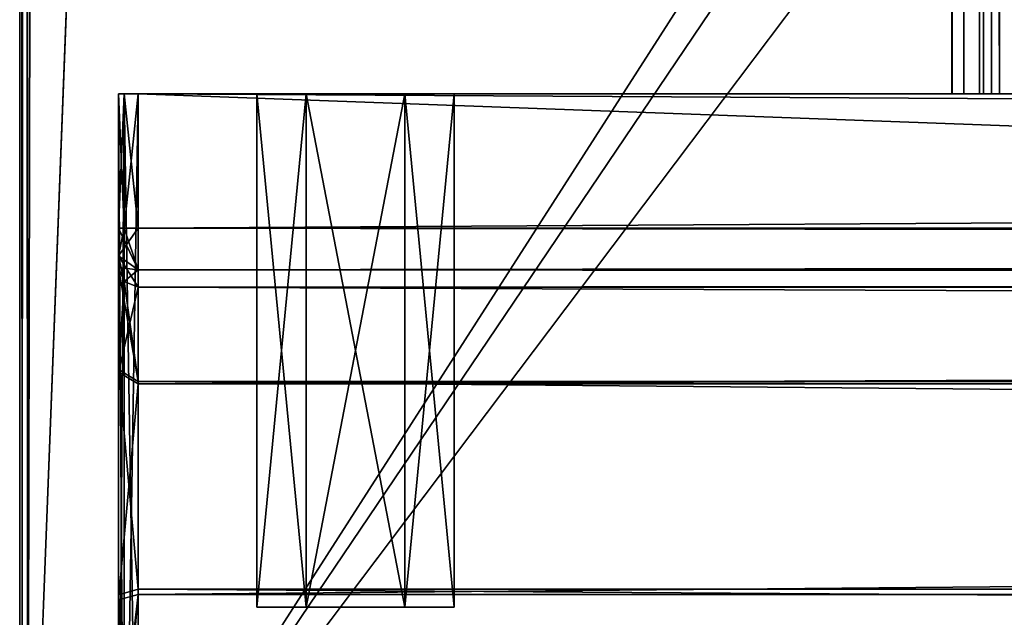
# Model space of a CAD drawing. Units: millimetres. Extents: x -601 to 601, y -441 to 10.
# Drawn here: x -601 to -576, y -431 to -416 of the extents above; entities that cross this region are included whole.
import ezdxf

# ---------------------------------------------------------------- set-up
doc = ezdxf.new("R2010")
doc.units = ezdxf.units.MM
doc.header["$LTSCALE"] = 65.185185
for name, color, linetype in [('1052', 7, 'CONTINUOUS'), ('1053', 7, 'CONTINUOUS'), ('1054', 7, 'CONTINUOUS'), ('1190', 7, 'CONTINUOUS'), ('1191', 7, 'CONTINUOUS'), ('1192', 7, 'CONTINUOUS'), ('1194', 7, 'CONTINUOUS'), ('1195', 7, 'CONTINUOUS'), ('1212', 7, 'CONTINUOUS'), ('1213', 7, 'CONTINUOUS'), ('1214', 7, 'CONTINUOUS'), ('1215', 7, 'CONTINUOUS'), ('1216', 7, 'CONTINUOUS'), ('1217', 7, 'CONTINUOUS'), ('1219', 7, 'CONTINUOUS'), ('1227', 7, 'CONTINUOUS'), ('1228', 7, 'CONTINUOUS'), ('1229', 7, 'CONTINUOUS'), ('1230', 7, 'CONTINUOUS'), ('1240', 7, 'CONTINUOUS'), ('1285', 7, 'CONTINUOUS'), ('1286', 7, 'CONTINUOUS'), ('1287', 7, 'CONTINUOUS'), ('1292', 7, 'CONTINUOUS'), ('753', 7, 'CONTINUOUS'), ('754', 7, 'CONTINUOUS'), ('759', 7, 'CONTINUOUS'), ('767', 7, 'CONTINUOUS'), ('844', 7, 'CONTINUOUS'), ('845', 7, 'CONTINUOUS'), ('846', 7, 'CONTINUOUS'), ('888', 7, 'CONTINUOUS'), ('889', 7, 'CONTINUOUS'), ('891', 7, 'CONTINUOUS'), ('892', 7, 'CONTINUOUS'), ('893', 7, 'CONTINUOUS'), ('906', 7, 'CONTINUOUS'), ('907', 7, 'CONTINUOUS'), ('908', 7, 'CONTINUOUS'), ('909', 7, 'CONTINUOUS'), ('920', 7, 'CONTINUOUS'), ('921', 7, 'CONTINUOUS'), ('924', 7, 'CONTINUOUS'), ('925', 7, 'CONTINUOUS'), ('926', 7, 'CONTINUOUS'), ('927', 7, 'CONTINUOUS'), ('939', 7, 'CONTINUOUS'), ('944', 7, 'CONTINUOUS'), ('961', 7, 'CONTINUOUS'), ('962', 7, 'CONTINUOUS')]:
    doc.layers.add(name, color=color, linetype=linetype)

msp = doc.modelspace()

# ---------------------------------------------------------------- linework, layer by layer
at = {"layer": '1052', "linetype": 'Continuous'}
for points in [[(-570, -127.5, -138), (-576.7, -127.5, -138.11), (-570, -417.5, -138), (-570, -127.5, -138)], [(-570, -417.5, -138), (-576.7, -127.5, -138.11), (-576.7, -417.5, -138.11), (-570, -417.5, -138)]]:
    msp.add_3dface(points, dxfattribs=at)
at = {"layer": '1053', "linetype": 'Continuous'}
for points in [[(-576.7, -127.5, -138.11), (-576.7, -127.5, -140.3), (-576.7, -417.5, -140.3), (-576.7, -127.5, -138.11)], [(-576.7, -417.5, -138.11), (-576.7, -127.5, -138.11), (-576.7, -417.5, -140.3), (-576.7, -417.5, -138.11)]]:
    msp.add_3dface(points, dxfattribs=at)
at = {"layer": '1054', "linetype": 'Continuous'}
for points in [[(-576.7, -127.5, -140.3), (-576.4, -127.5, -140.3), (-576.4, -417.5, -140.3), (-576.7, -127.5, -140.3)], [(-576.7, -127.5, -140.3), (-576.4, -417.5, -140.3), (-576.7, -417.5, -140.3), (-576.7, -127.5, -140.3)]]:
    msp.add_3dface(points, dxfattribs=at)
at = {"layer": '1190', "linetype": 'Continuous'}
for points in [[(-598.354, -417.5, -239.854), (-598.5, -417.5, -239.5), (-598.354, -417.5, -20.146), (-598.354, -417.5, -239.854)], [(-598.354, -417.5, -20.146), (-598.5, -417.5, -239.5), (-598.5, -417.5, -20.5), (-598.354, -417.5, -20.146)], [(-598, -417.5, -240), (-598.354, -417.5, -239.854), (-598, -417.5, -20), (-598, -417.5, -240)], [(-598, -417.5, -20), (-598.354, -417.5, -239.854), (-598.354, -417.5, -20.146), (-598, -417.5, -20)], [(-576.4, -417.5, -225.651), (-573.4, -417.5, -225.651), (-598, -417.5, -240), (-576.4, -417.5, -225.651)], [(-590, -417.5, -220), (-576.4, -417.5, -225.651), (-598, -417.5, -240), (-590, -417.5, -220)], [(-573.4, -417.5, -225.651), (-321.389, -417.5, -211.15), (-598, -417.5, -240), (-573.4, -417.5, -225.651)], [(-28, -417.5, -211.15), (-27.85, -417.5, -212.701), (-598, -417.5, -240), (-28, -417.5, -211.15)], [(-28, -417.5, -211.15), (-598, -417.5, -240), (-282.312, -417.5, -214.596), (-28, -417.5, -211.15)], [(-598, -417.5, -240), (-321.389, -417.5, -211.15), (-318.688, -417.5, -214.596), (-598, -417.5, -240)], [(-27.1, -417.5, -217.151), (-27.1, -417.5, -225.651), (-598, -417.5, -240), (-27.1, -417.5, -217.151)], [(-27.15, -417.5, -212.701), (-27.1, -417.5, -217.151), (-598, -417.5, -240), (-27.15, -417.5, -212.701)], [(-27.1, -417.5, -225.651), (-24.1, -417.5, -225.651), (-598, -417.5, -240), (-27.1, -417.5, -225.651)], [(-598, -417.5, -240), (-24.1, -417.5, -225.651), (-2.5, -417.5, -240), (-598, -417.5, -240)], [(-27.85, -417.5, -212.701), (-27.15, -417.5, -212.701), (-598, -417.5, -240), (-27.85, -417.5, -212.701)], [(-593.749, -417.5, -27.835), (-595, -417.5, -30), (-598, -417.5, -20), (-593.749, -417.5, -27.835)], [(-595, -417.5, -30), (-595, -417.5, -220), (-598, -417.5, -240), (-595, -417.5, -30)], [(-595, -417.5, -30), (-598, -417.5, -240), (-598, -417.5, -20), (-595, -417.5, -30)], [(-2.5, -417.5, -20), (-593.749, -417.5, -27.835), (-598, -417.5, -20), (-2.5, -417.5, -20)], [(-591.251, -417.5, -222.165), (-590, -417.5, -220), (-598, -417.5, -240), (-591.251, -417.5, -222.165)], [(-593.749, -417.5, -222.165), (-591.251, -417.5, -222.165), (-598, -417.5, -240), (-593.749, -417.5, -222.165)], [(-595, -417.5, -220), (-593.749, -417.5, -222.165), (-598, -417.5, -240), (-595, -417.5, -220)], [(-282.312, -417.5, -214.596), (-598, -417.5, -240), (-286.688, -417.5, -214.596), (-282.312, -417.5, -214.596)], [(-286.688, -417.5, -214.596), (-598, -417.5, -240), (-314.312, -417.5, -214.596), (-286.688, -417.5, -214.596)], [(-314.312, -417.5, -214.596), (-598, -417.5, -240), (-318.688, -417.5, -214.596), (-314.312, -417.5, -214.596)], [(-595, -417.5, -30), (-593.749, -417.5, -32.165), (-595, -417.5, -220), (-595, -417.5, -30)], [(-595, -417.5, -220), (-593.749, -417.5, -32.165), (-593.749, -417.5, -217.835), (-595, -417.5, -220)], [(-593.749, -417.5, -32.165), (-591.251, -417.5, -32.165), (-593.749, -417.5, -217.835), (-593.749, -417.5, -32.165)], [(-593.749, -417.5, -217.835), (-591.251, -417.5, -32.165), (-591.251, -417.5, -217.835), (-593.749, -417.5, -217.835)], [(-591.251, -417.5, -27.835), (-593.749, -417.5, -27.835), (-2.5, -417.5, -20), (-591.251, -417.5, -27.835)], [(-591.251, -417.5, -32.165), (-590, -417.5, -30), (-591.251, -417.5, -217.835), (-591.251, -417.5, -32.165)], [(-590, -417.5, -30), (-591.251, -417.5, -27.835), (-2.5, -417.5, -20), (-590, -417.5, -30)], [(-590, -417.5, -30), (-590, -417.5, -220), (-591.251, -417.5, -217.835), (-590, -417.5, -30)], [(-576.4, -417.5, -140.3), (-576.4, -417.5, -225.651), (-590, -417.5, -220), (-576.4, -417.5, -140.3)], [(-576.7, -417.5, -140.3), (-576.4, -417.5, -140.3), (-590, -417.5, -220), (-576.7, -417.5, -140.3)], [(-576.7, -417.5, -138.11), (-576.7, -417.5, -140.3), (-590, -417.5, -220), (-576.7, -417.5, -138.11)], [(-590, -417.5, -30), (-576.7, -417.5, -138.11), (-590, -417.5, -220), (-590, -417.5, -30)], [(-576.7, -417.5, -138.11), (-590, -417.5, -30), (-2.5, -417.5, -20), (-576.7, -417.5, -138.11)], [(-570, -417.5, -138), (-576.7, -417.5, -138.11), (-2.5, -417.5, -20), (-570, -417.5, -138)]]:
    msp.add_3dface(points, dxfattribs=at)
at = {"layer": '1191', "linetype": 'Continuous'}
for points in [[(-598.5, -417.5, -20.5), (-598.5, -417.5, -239.5), (-598.5, -439.5, -20.5), (-598.5, -417.5, -20.5)], [(-598.5, -439.5, -20.5), (-598.5, -417.5, -239.5), (-598.5, -424.48, -230.815), (-598.5, -439.5, -20.5)], [(-598.5, -424.48, -230.815), (-598.5, -417.5, -239.5), (-598.5, -421.9, -236), (-598.5, -424.48, -230.815)], [(-598.5, -421.9, -236), (-598.5, -417.5, -239.5), (-598.5, -421.9, -238.5), (-598.5, -421.9, -236)], [(-598.5, -421.9, -238.5), (-598.5, -417.5, -239.5), (-598.5, -421.607, -239.207), (-598.5, -421.9, -238.5)], [(-598.5, -421.607, -239.207), (-598.5, -417.5, -239.5), (-598.5, -420.9, -239.5), (-598.5, -421.607, -239.207)], [(-598.5, -430.186, -229.75), (-598.5, -439.5, -20.5), (-598.5, -424.48, -230.815), (-598.5, -430.186, -229.75)], [(-598.5, -434.462, -233.655), (-598.5, -439.5, -20.5), (-598.5, -430.186, -229.75), (-598.5, -434.462, -233.655)]]:
    msp.add_3dface(points, dxfattribs=at)
at = {"layer": '1192', "linetype": 'Continuous'}
for points in [[(-598, -417.5, -240), (-2.5, -417.5, -240), (-598, -420.9, -240), (-598, -417.5, -240)], [(-598, -420.9, -240), (-2.5, -417.5, -240), (-2.5, -420.9, -240), (-598, -420.9, -240)]]:
    msp.add_3dface(points, dxfattribs=at)
at = {"layer": '1194', "linetype": 'Continuous'}
for points in [[(-2.5, -417.5, -20), (-598, -417.5, -20), (-2.5, -439.5, -20), (-2.5, -417.5, -20)], [(-2.5, -439.5, -20), (-598, -417.5, -20), (-598, -439.5, -20), (-2.5, -439.5, -20)]]:
    msp.add_3dface(points, dxfattribs=at)
at = {"layer": '1195', "linetype": 'Continuous'}
for points in [[(-595, -430.5, -30), (-593.751, -430.5, -27.836), (-593.751, -430.5, -32.164), (-595, -430.5, -30)], [(-595, -430.5, -220), (-593.751, -430.5, -217.836), (-593.751, -430.5, -222.164), (-595, -430.5, -220)], [(-593.751, -430.5, -27.836), (-591.249, -430.5, -27.836), (-593.751, -430.5, -32.164), (-593.751, -430.5, -27.836)], [(-593.751, -430.5, -32.164), (-591.249, -430.5, -27.836), (-591.249, -430.5, -32.164), (-593.751, -430.5, -32.164)], [(-593.751, -430.5, -217.836), (-591.249, -430.5, -217.836), (-593.751, -430.5, -222.164), (-593.751, -430.5, -217.836)], [(-593.751, -430.5, -222.164), (-591.249, -430.5, -217.836), (-591.249, -430.5, -222.164), (-593.751, -430.5, -222.164)], [(-591.249, -430.5, -27.836), (-590, -430.5, -30), (-591.249, -430.5, -32.164), (-591.249, -430.5, -27.836)], [(-591.249, -430.5, -217.836), (-590, -430.5, -220), (-591.249, -430.5, -222.164), (-591.249, -430.5, -217.836)]]:
    msp.add_3dface(points, dxfattribs=at)
at = {"layer": '1212', "linetype": 'Continuous'}
for points in [[(-595, -417.5, -30), (-593.749, -417.5, -27.835), (-595, -430.5, -30), (-595, -417.5, -30)], [(-593.749, -417.5, -27.835), (-593.751, -430.5, -27.836), (-595, -430.5, -30), (-593.749, -417.5, -27.835)], [(-593.749, -417.5, -27.835), (-591.251, -417.5, -27.835), (-593.751, -430.5, -27.836), (-593.749, -417.5, -27.835)], [(-591.251, -417.5, -27.835), (-591.249, -430.5, -27.836), (-593.751, -430.5, -27.836), (-591.251, -417.5, -27.835)], [(-591.251, -417.5, -27.835), (-590, -417.5, -30), (-591.249, -430.5, -27.836), (-591.251, -417.5, -27.835)], [(-590, -417.5, -30), (-590, -430.5, -30), (-591.249, -430.5, -27.836), (-590, -417.5, -30)]]:
    msp.add_3dface(points, dxfattribs=at)
at = {"layer": '1213', "linetype": 'Continuous'}
for points in [[(-593.749, -417.5, -32.165), (-595, -417.5, -30), (-593.751, -430.5, -32.164), (-593.749, -417.5, -32.165)], [(-595, -417.5, -30), (-595, -430.5, -30), (-593.751, -430.5, -32.164), (-595, -417.5, -30)], [(-593.749, -417.5, -32.165), (-593.751, -430.5, -32.164), (-591.249, -430.5, -32.164), (-593.749, -417.5, -32.165)], [(-591.251, -417.5, -32.165), (-593.749, -417.5, -32.165), (-591.249, -430.5, -32.164), (-591.251, -417.5, -32.165)], [(-590, -417.5, -30), (-591.251, -417.5, -32.165), (-590, -430.5, -30), (-590, -417.5, -30)], [(-590, -430.5, -30), (-591.251, -417.5, -32.165), (-591.249, -430.5, -32.164), (-590, -430.5, -30)]]:
    msp.add_3dface(points, dxfattribs=at)
at = {"layer": '1214', "linetype": 'Continuous'}
for points in [[(-595, -417.5, -220), (-593.749, -417.5, -217.835), (-595, -430.5, -220), (-595, -417.5, -220)], [(-593.749, -417.5, -217.835), (-593.751, -430.5, -217.836), (-595, -430.5, -220), (-593.749, -417.5, -217.835)], [(-593.749, -417.5, -217.835), (-591.251, -417.5, -217.835), (-593.751, -430.5, -217.836), (-593.749, -417.5, -217.835)], [(-591.251, -417.5, -217.835), (-591.249, -430.5, -217.836), (-593.751, -430.5, -217.836), (-591.251, -417.5, -217.835)], [(-591.251, -417.5, -217.835), (-590, -417.5, -220), (-591.249, -430.5, -217.836), (-591.251, -417.5, -217.835)], [(-590, -417.5, -220), (-590, -430.5, -220), (-591.249, -430.5, -217.836), (-590, -417.5, -220)]]:
    msp.add_3dface(points, dxfattribs=at)
at = {"layer": '1215', "linetype": 'Continuous'}
for points in [[(-593.749, -417.5, -222.165), (-595, -417.5, -220), (-593.751, -430.5, -222.164), (-593.749, -417.5, -222.165)], [(-595, -417.5, -220), (-595, -430.5, -220), (-593.751, -430.5, -222.164), (-595, -417.5, -220)], [(-593.749, -417.5, -222.165), (-593.751, -430.5, -222.164), (-591.249, -430.5, -222.164), (-593.749, -417.5, -222.165)], [(-591.251, -417.5, -222.165), (-593.749, -417.5, -222.165), (-591.249, -430.5, -222.164), (-591.251, -417.5, -222.165)], [(-590, -417.5, -220), (-591.251, -417.5, -222.165), (-590, -430.5, -220), (-590, -417.5, -220)], [(-590, -430.5, -220), (-591.251, -417.5, -222.165), (-591.249, -430.5, -222.164), (-590, -430.5, -220)]]:
    msp.add_3dface(points, dxfattribs=at)
at = {"layer": '1216', "linetype": 'Continuous'}
for points in [[(-598, -422.4, -238.5), (-2.5, -422.4, -238.5), (-598, -422.4, -236), (-598, -422.4, -238.5)], [(-598, -422.4, -236), (-2.5, -422.4, -238.5), (-2.5, -422.4, -236), (-598, -422.4, -236)]]:
    msp.add_3dface(points, dxfattribs=at)
at = {"layer": '1217', "linetype": 'Continuous'}
for points in [[(-598, -422.4, -236), (-2.5, -422.4, -236), (-2.5, -424.785, -231.211), (-598, -422.4, -236)], [(-598, -424.785, -231.211), (-598, -422.4, -236), (-2.5, -424.785, -231.211), (-598, -424.785, -231.211)], [(-598, -430.044, -230.23), (-598, -424.785, -231.211), (-2.5, -430.044, -230.23), (-598, -430.044, -230.23)], [(-2.5, -430.044, -230.23), (-598, -424.785, -231.211), (-2.5, -424.785, -231.211), (-2.5, -430.044, -230.23)], [(-598, -433.996, -233.836), (-598, -430.044, -230.23), (-2.5, -433.996, -233.836), (-598, -433.996, -233.836)], [(-2.5, -433.996, -233.836), (-598, -430.044, -230.23), (-2.5, -430.044, -230.23), (-2.5, -433.996, -233.836)]]:
    msp.add_3dface(points, dxfattribs=at)
at = {"layer": '1219', "linetype": 'Continuous'}
for points in [[(-598, -420.9, -240), (-2.5, -420.9, -240), (-2.5, -421.961, -239.561), (-598, -420.9, -240)], [(-598, -420.9, -240), (-2.5, -421.961, -239.561), (-598, -421.961, -239.561), (-598, -420.9, -240)], [(-2.5, -422.4, -238.5), (-598, -422.4, -238.5), (-598, -421.961, -239.561), (-2.5, -422.4, -238.5)], [(-2.5, -421.961, -239.561), (-2.5, -422.4, -238.5), (-598, -421.961, -239.561), (-2.5, -421.961, -239.561)]]:
    msp.add_3dface(points, dxfattribs=at)
at = {"layer": '1227', "linetype": 'Continuous'}
for points in [[(-598.5, -424.48, -230.815), (-598.5, -421.9, -236), (-598, -424.785, -231.211), (-598.5, -424.48, -230.815)], [(-598, -424.785, -231.211), (-598.5, -421.9, -236), (-598.354, -422.254, -236), (-598, -424.785, -231.211)], [(-598, -422.4, -236), (-598, -424.785, -231.211), (-598.354, -422.254, -236), (-598, -422.4, -236)], [(-598.5, -430.186, -229.75), (-598.5, -424.48, -230.815), (-598, -430.044, -230.23), (-598.5, -430.186, -229.75)], [(-598.5, -424.48, -230.815), (-598, -424.785, -231.211), (-598, -430.044, -230.23), (-598.5, -424.48, -230.815)], [(-598.5, -430.186, -229.75), (-598, -430.044, -230.23), (-598, -433.996, -233.836), (-598.5, -430.186, -229.75)], [(-598.5, -434.462, -233.655), (-598.5, -430.186, -229.75), (-598.354, -434.133, -233.783), (-598.5, -434.462, -233.655)], [(-598.5, -430.186, -229.75), (-598, -433.996, -233.836), (-598.354, -434.133, -233.783), (-598.5, -430.186, -229.75)]]:
    msp.add_3dface(points, dxfattribs=at)
at = {"layer": '1228', "linetype": 'Continuous'}
for points in [[(-598.5, -421.9, -236), (-598.5, -421.9, -238.5), (-598.354, -422.254, -238.5), (-598.5, -421.9, -236)], [(-598.354, -422.254, -236), (-598.5, -421.9, -236), (-598.354, -422.254, -238.5), (-598.354, -422.254, -236)], [(-598, -422.4, -238.5), (-598, -422.4, -236), (-598.354, -422.254, -236), (-598, -422.4, -238.5)], [(-598, -422.4, -238.5), (-598.354, -422.254, -236), (-598.354, -422.254, -238.5), (-598, -422.4, -238.5)]]:
    msp.add_3dface(points, dxfattribs=at)
at = {"layer": '1229', "linetype": 'Continuous'}
for points in [[(-598.5, -417.5, -239.5), (-598.354, -417.5, -239.854), (-598.5, -420.9, -239.5), (-598.5, -417.5, -239.5)], [(-598.5, -420.9, -239.5), (-598.354, -417.5, -239.854), (-598.354, -420.9, -239.854), (-598.5, -420.9, -239.5)], [(-598.354, -417.5, -239.854), (-598, -417.5, -240), (-598.354, -420.9, -239.854), (-598.354, -417.5, -239.854)], [(-598, -417.5, -240), (-598, -420.9, -240), (-598.354, -420.9, -239.854), (-598, -417.5, -240)]]:
    msp.add_3dface(points, dxfattribs=at)
at = {"layer": '1230', "linetype": 'Continuous'}
for points in [[(-598.354, -417.5, -20.146), (-598.5, -417.5, -20.5), (-598.352, -439.5, -20.145), (-598.354, -417.5, -20.146)], [(-598.5, -417.5, -20.5), (-598.5, -439.5, -20.5), (-598.352, -439.5, -20.145), (-598.5, -417.5, -20.5)], [(-598, -417.5, -20), (-598.354, -417.5, -20.146), (-598, -439.5, -20), (-598, -417.5, -20)], [(-598, -439.5, -20), (-598.354, -417.5, -20.146), (-598.352, -439.5, -20.145), (-598, -439.5, -20)]]:
    msp.add_3dface(points, dxfattribs=at)
at = {"layer": '1240', "linetype": 'Continuous'}
for points in [[(-598.5, -421.607, -239.207), (-598.5, -420.9, -239.5), (-598, -421.961, -239.561), (-598.5, -421.607, -239.207)], [(-598, -421.961, -239.561), (-598.5, -420.9, -239.5), (-598.354, -420.9, -239.854), (-598, -421.961, -239.561)], [(-598, -420.9, -240), (-598, -421.961, -239.561), (-598.354, -420.9, -239.854), (-598, -420.9, -240)], [(-598.5, -421.9, -238.5), (-598.5, -421.607, -239.207), (-598.354, -422.254, -238.5), (-598.5, -421.9, -238.5)], [(-598, -422.4, -238.5), (-598.5, -421.607, -239.207), (-598, -421.961, -239.561), (-598, -422.4, -238.5)], [(-598.5, -421.607, -239.207), (-598, -422.4, -238.5), (-598.354, -422.254, -238.5), (-598.5, -421.607, -239.207)]]:
    msp.add_3dface(points, dxfattribs=at)
at = {"layer": '1285', "linetype": 'Continuous'}
for points in [[(-600.8, -440.8), (600.8, -440.8), (-600.8, -0.2), (-600.8, -440.8)], [(-600.8, -0.2), (600.8, -440.8), (600.8, -0.2), (-600.8, -0.2)]]:
    msp.add_3dface(points, dxfattribs=at)
at = {"layer": '1286', "linetype": 'Continuous'}
for points in [[(-600.941, -0.059, -18), (-600.8, 0, -18), (-600.941, -440.941, -18), (-600.941, -0.059, -18)], [(-600.941, -440.941, -18), (-600.8, 0, -18), (-600.8, -441, -18), (-600.941, -440.941, -18)], [(-599.8, 0, -18), (-599.8, -414.8, -18), (-600.8, -441, -18), (-599.8, 0, -18)], [(-600.8, 0, -18), (-599.8, 0, -18), (-600.8, -441, -18), (-600.8, 0, -18)], [(-601, -0.2, -18), (-600.941, -0.059, -18), (-601, -440.8, -18), (-601, -0.2, -18)], [(-601, -440.8, -18), (-600.941, -0.059, -18), (-600.941, -440.941, -18), (-601, -440.8, -18)], [(-584, -414.8, -18), (-582.874, -414.445, -18), (-600.8, -441, -18), (-584, -414.8, -18)], [(-582.874, -414.445, -18), (-581.2, -415, -18), (-600.8, -441, -18), (-582.874, -414.445, -18)], [(-599.8, -414.8, -18), (-584, -414.8, -18), (-600.8, -441, -18), (-599.8, -414.8, -18)], [(581.2, -415, -18), (599.8, -414.8, -18), (-600.8, -441, -18), (581.2, -415, -18)], [(-600.8, -441, -18), (599.8, -414.8, -18), (600.8, -441, -18), (-600.8, -441, -18)], [(-581.2, -415, -18), (-18.8, -415, -18), (-600.8, -441, -18), (-581.2, -415, -18)], [(-18.8, -415, -18), (-16, -415, -18), (-600.8, -441, -18), (-18.8, -415, -18)], [(-16, -415, -18), (16, -415, -18), (-600.8, -441, -18), (-16, -415, -18)], [(16, -415, -18), (18.8, -415, -18), (-600.8, -441, -18), (16, -415, -18)], [(18.8, -415, -18), (581.2, -415, -18), (-600.8, -441, -18), (18.8, -415, -18)]]:
    msp.add_3dface(points, dxfattribs=at)
at = {"layer": '1287', "linetype": 'Continuous'}
for points in [[(-601, -0.2, -18), (-601, -440.8, -18), (-601, -0.2, -0.2), (-601, -0.2, -18)], [(-601, -440.8, -18), (-601, -440.8, -0.2), (-601, -0.2, -0.2), (-601, -440.8, -18)]]:
    msp.add_3dface(points, dxfattribs=at)
at = {"layer": '1292', "linetype": 'Continuous'}
for points in [[(-601, -0.2, -0.2), (-601, -440.8, -0.2), (-600.94, -440.8, -0.057), (-601, -0.2, -0.2)], [(-600.943, -0.2, -0.06), (-601, -0.2, -0.2), (-600.94, -440.8, -0.057), (-600.943, -0.2, -0.06)], [(-600.8, -440.8), (-600.8, -0.2), (-600.943, -0.2, -0.06), (-600.8, -440.8)], [(-600.8, -440.8), (-600.943, -0.2, -0.06), (-600.94, -440.8, -0.057), (-600.8, -440.8)]]:
    msp.add_3dface(points, dxfattribs=at)
at = {"layer": '753', "linetype": 'Continuous'}
for points in [[(-577.096, -127.5, -357.833), (-576.201, -127.5, -529.682), (-576.201, -417.5, -529.682), (-577.096, -127.5, -357.833)], [(-577.096, -417.5, -357.833), (-577.096, -127.5, -357.833), (-576.201, -417.5, -529.682), (-577.096, -417.5, -357.833)]]:
    msp.add_3dface(points, dxfattribs=at)
at = {"layer": '754', "linetype": 'Continuous'}
for points in [[(-576.201, -127.5, -529.682), (-573.201, -127.5, -529.667), (-573.201, -417.5, -529.667), (-576.201, -127.5, -529.682)], [(-576.201, -417.5, -529.682), (-576.201, -127.5, -529.682), (-573.201, -417.5, -529.667), (-576.201, -417.5, -529.682)]]:
    msp.add_3dface(points, dxfattribs=at)
at = {"layer": '759', "linetype": 'Continuous'}
for points in [[(-575.754, -417.5, -529.23), (-575.754, -127.5, -529.23), (-576.606, -417.5, -365.481), (-575.754, -417.5, -529.23)], [(-576.606, -417.5, -365.481), (-575.754, -127.5, -529.23), (-576.606, -143.5, -365.481), (-576.606, -417.5, -365.481)]]:
    msp.add_3dface(points, dxfattribs=at)
at = {"layer": '767', "linetype": 'Continuous'}
for points in [[(-576.606, -417.5, -365.481), (-576.606, -143.5, -365.481), (-564.707, -417.5, -365.419), (-576.606, -417.5, -365.481)], [(-576.606, -143.5, -365.481), (-572, -143.5, -365.457), (-564.707, -417.5, -365.419), (-576.606, -143.5, -365.481)]]:
    msp.add_3dface(points, dxfattribs=at)
at = {"layer": '844', "linetype": 'Continuous'}
for points in [[(-570.708, -127.5, -355.5), (-577.408, -127.5, -355.645), (-570.708, -417.5, -355.5), (-570.708, -127.5, -355.5)], [(-570.708, -417.5, -355.5), (-577.408, -127.5, -355.645), (-577.408, -417.5, -355.645), (-570.708, -417.5, -355.5)]]:
    msp.add_3dface(points, dxfattribs=at)
at = {"layer": '845', "linetype": 'Continuous'}
for points in [[(-577.408, -127.5, -355.645), (-577.396, -127.5, -357.835), (-577.396, -417.5, -357.835), (-577.408, -127.5, -355.645)], [(-577.408, -417.5, -355.645), (-577.408, -127.5, -355.645), (-577.396, -417.5, -357.835), (-577.408, -417.5, -355.645)]]:
    msp.add_3dface(points, dxfattribs=at)
at = {"layer": '846', "linetype": 'Continuous'}
for points in [[(-577.396, -127.5, -357.835), (-577.096, -127.5, -357.833), (-577.096, -417.5, -357.833), (-577.396, -127.5, -357.835)], [(-577.396, -127.5, -357.835), (-577.096, -417.5, -357.833), (-577.396, -417.5, -357.835), (-577.396, -127.5, -357.835)]]:
    msp.add_3dface(points, dxfattribs=at)
at = {"layer": '888', "linetype": 'Continuous'}
for points in [[(-598.5, -417.5, -242.5), (-598.354, -417.5, -242.146), (-598.5, -417.5, -557.5), (-598.5, -417.5, -242.5)], [(-598.5, -417.5, -557.5), (-598.354, -417.5, -242.146), (-598.354, -417.5, -557.854), (-598.5, -417.5, -557.5)], [(-598.354, -417.5, -242.146), (-598, -417.5, -242), (-598.354, -417.5, -557.854), (-598.354, -417.5, -242.146)], [(-598.354, -417.5, -557.854), (-598, -417.5, -242), (-598, -417.5, -558), (-598.354, -417.5, -557.854)], [(-573.201, -417.5, -529.667), (-321.399, -417.5, -515.15), (-598, -417.5, -558), (-573.201, -417.5, -529.667)], [(-591.251, -417.5, -550.165), (-573.201, -417.5, -529.667), (-598, -417.5, -558), (-591.251, -417.5, -550.165)], [(-28, -417.5, -515.15), (-27.85, -417.5, -516.7), (-598, -417.5, -558), (-28, -417.5, -515.15)], [(-28, -417.5, -515.15), (-598, -417.5, -558), (-282.296, -417.5, -518.638), (-28, -417.5, -515.15)], [(-598, -417.5, -558), (-321.399, -417.5, -515.15), (-318.704, -417.5, -518.638), (-598, -417.5, -558)], [(-27.1, -417.5, -521.15), (-27.1, -417.5, -529.65), (-598, -417.5, -558), (-27.1, -417.5, -521.15)], [(-27.15, -417.5, -516.7), (-27.1, -417.5, -521.15), (-598, -417.5, -558), (-27.15, -417.5, -516.7)], [(-27.1, -417.5, -529.65), (-24.1, -417.5, -529.65), (-598, -417.5, -558), (-27.1, -417.5, -529.65)], [(-24.1, -417.5, -529.65), (-10.5, -417.5, -548), (-598, -417.5, -558), (-24.1, -417.5, -529.65)], [(-27.85, -417.5, -516.7), (-27.15, -417.5, -516.7), (-598, -417.5, -558), (-27.85, -417.5, -516.7)], [(-9.249, -417.5, -550.165), (-6.751, -417.5, -550.165), (-598, -417.5, -558), (-9.249, -417.5, -550.165)], [(-598, -417.5, -558), (-6.751, -417.5, -550.165), (-2.5, -417.5, -558), (-598, -417.5, -558)], [(-10.5, -417.5, -548), (-9.249, -417.5, -550.165), (-598, -417.5, -558), (-10.5, -417.5, -548)], [(-593.749, -417.5, -299.835), (-595, -417.5, -302), (-598, -417.5, -242), (-593.749, -417.5, -299.835)], [(-595, -417.5, -302), (-595, -417.5, -548), (-598, -417.5, -558), (-595, -417.5, -302)], [(-598, -417.5, -242), (-595, -417.5, -302), (-598, -417.5, -558), (-598, -417.5, -242)], [(-2.5, -417.5, -242), (-593.749, -417.5, -299.835), (-598, -417.5, -242), (-2.5, -417.5, -242)], [(-593.749, -417.5, -550.165), (-591.251, -417.5, -550.165), (-598, -417.5, -558), (-593.749, -417.5, -550.165)], [(-595, -417.5, -548), (-593.749, -417.5, -550.165), (-598, -417.5, -558), (-595, -417.5, -548)], [(-282.296, -417.5, -518.638), (-598, -417.5, -558), (-286.704, -417.5, -518.638), (-282.296, -417.5, -518.638)], [(-286.704, -417.5, -518.638), (-598, -417.5, -558), (-314.296, -417.5, -518.638), (-286.704, -417.5, -518.638)], [(-314.296, -417.5, -518.638), (-598, -417.5, -558), (-318.704, -417.5, -518.638), (-314.296, -417.5, -518.638)], [(-595, -417.5, -302), (-593.749, -417.5, -304.165), (-595, -417.5, -548), (-595, -417.5, -302)], [(-595, -417.5, -548), (-593.749, -417.5, -304.165), (-593.749, -417.5, -545.835), (-595, -417.5, -548)], [(-593.749, -417.5, -304.165), (-591.251, -417.5, -304.165), (-593.749, -417.5, -545.835), (-593.749, -417.5, -304.165)], [(-593.749, -417.5, -545.835), (-591.251, -417.5, -304.165), (-591.251, -417.5, -545.835), (-593.749, -417.5, -545.835)], [(-591.251, -417.5, -299.835), (-593.749, -417.5, -299.835), (-2.5, -417.5, -242), (-591.251, -417.5, -299.835)], [(-576.201, -417.5, -529.682), (-573.201, -417.5, -529.667), (-591.251, -417.5, -550.165), (-576.201, -417.5, -529.682)], [(-590, -417.5, -548), (-576.201, -417.5, -529.682), (-591.251, -417.5, -550.165), (-590, -417.5, -548)], [(-591.251, -417.5, -304.165), (-590, -417.5, -302), (-591.251, -417.5, -545.835), (-591.251, -417.5, -304.165)], [(-590, -417.5, -302), (-591.251, -417.5, -299.835), (-2.5, -417.5, -242), (-590, -417.5, -302)], [(-590, -417.5, -302), (-590, -417.5, -548), (-591.251, -417.5, -545.835), (-590, -417.5, -302)], [(-577.096, -417.5, -357.833), (-576.201, -417.5, -529.682), (-590, -417.5, -548), (-577.096, -417.5, -357.833)], [(-577.396, -417.5, -357.835), (-577.096, -417.5, -357.833), (-590, -417.5, -548), (-577.396, -417.5, -357.835)], [(-577.408, -417.5, -355.645), (-577.396, -417.5, -357.835), (-590, -417.5, -548), (-577.408, -417.5, -355.645)], [(-590, -417.5, -302), (-577.408, -417.5, -355.645), (-590, -417.5, -548), (-590, -417.5, -302)], [(-577.408, -417.5, -355.645), (-590, -417.5, -302), (-2.5, -417.5, -242), (-577.408, -417.5, -355.645)], [(-570.708, -417.5, -355.5), (-577.408, -417.5, -355.645), (-2.5, -417.5, -242), (-570.708, -417.5, -355.5)], [(-575.754, -417.5, -529.23), (-576.606, -417.5, -365.481), (-575.5, -417.5, -395.5), (-575.754, -417.5, -529.23)], [(-576.606, -417.5, -365.481), (-564.707, -417.5, -365.419), (-575.5, -417.5, -395.5), (-576.606, -417.5, -365.481)]]:
    msp.add_3dface(points, dxfattribs=at)
at = {"layer": '889', "linetype": 'Continuous'}
for points in [[(-598, -417.5, -558), (-2.5, -417.5, -558), (-598, -439.5, -558), (-598, -417.5, -558)], [(-598, -439.5, -558), (-2.5, -417.5, -558), (-2.5, -439.5, -558), (-598, -439.5, -558)]]:
    msp.add_3dface(points, dxfattribs=at)
at = {"layer": '891', "linetype": 'Continuous'}
for points in [[(-2.5, -417.5, -242), (-598, -417.5, -242), (-2.5, -420.9, -242), (-2.5, -417.5, -242)], [(-2.5, -420.9, -242), (-598, -417.5, -242), (-598, -420.9, -242), (-2.5, -420.9, -242)]]:
    msp.add_3dface(points, dxfattribs=at)
at = {"layer": '892', "linetype": 'Continuous'}
for points in [[(-598.5, -417.5, -242.5), (-598.5, -417.5, -557.5), (-598.5, -420.9, -242.5), (-598.5, -417.5, -242.5)], [(-598.5, -420.9, -242.5), (-598.5, -417.5, -557.5), (-598.5, -421.607, -242.793), (-598.5, -420.9, -242.5)], [(-598.5, -421.607, -242.793), (-598.5, -417.5, -557.5), (-598.5, -421.9, -243.5), (-598.5, -421.607, -242.793)], [(-598.5, -421.9, -243.5), (-598.5, -417.5, -557.5), (-598.5, -421.9, -274.5), (-598.5, -421.9, -243.5)], [(-598.5, -421.9, -274.5), (-598.5, -417.5, -557.5), (-598.5, -424.544, -279.732), (-598.5, -421.9, -274.5)], [(-598.5, -424.544, -279.732), (-598.5, -417.5, -557.5), (-598.5, -430.315, -280.711), (-598.5, -424.544, -279.732)], [(-598.5, -430.315, -280.711), (-598.5, -417.5, -557.5), (-598.5, -439.5, -272), (-598.5, -430.315, -280.711)], [(-598.5, -439.5, -272), (-598.5, -417.5, -557.5), (-598.5, -439.5, -557.5), (-598.5, -439.5, -272)], [(-598.5, -434.53, -276.663), (-598.5, -430.315, -280.711), (-598.5, -439.5, -272), (-598.5, -434.53, -276.663)]]:
    msp.add_3dface(points, dxfattribs=at)
at = {"layer": '893', "linetype": 'Continuous'}
for points in [[(-595, -430.5, -302), (-593.751, -430.5, -299.836), (-593.751, -430.5, -304.164), (-595, -430.5, -302)], [(-595, -430.5, -548), (-593.751, -430.5, -545.836), (-593.751, -430.5, -550.164), (-595, -430.5, -548)], [(-593.751, -430.5, -299.836), (-591.249, -430.5, -299.836), (-593.751, -430.5, -304.164), (-593.751, -430.5, -299.836)], [(-593.751, -430.5, -304.164), (-591.249, -430.5, -299.836), (-591.249, -430.5, -304.164), (-593.751, -430.5, -304.164)], [(-593.751, -430.5, -545.836), (-591.249, -430.5, -545.836), (-593.751, -430.5, -550.164), (-593.751, -430.5, -545.836)], [(-593.751, -430.5, -550.164), (-591.249, -430.5, -545.836), (-591.249, -430.5, -550.164), (-593.751, -430.5, -550.164)], [(-591.249, -430.5, -299.836), (-590, -430.5, -302), (-591.249, -430.5, -304.164), (-591.249, -430.5, -299.836)], [(-591.249, -430.5, -545.836), (-590, -430.5, -548), (-591.249, -430.5, -550.164), (-591.249, -430.5, -545.836)]]:
    msp.add_3dface(points, dxfattribs=at)
at = {"layer": '906', "linetype": 'Continuous'}
for points in [[(-595, -417.5, -302), (-593.749, -417.5, -299.835), (-595, -430.5, -302), (-595, -417.5, -302)], [(-593.749, -417.5, -299.835), (-593.751, -430.5, -299.836), (-595, -430.5, -302), (-593.749, -417.5, -299.835)], [(-593.749, -417.5, -299.835), (-591.251, -417.5, -299.835), (-593.751, -430.5, -299.836), (-593.749, -417.5, -299.835)], [(-591.251, -417.5, -299.835), (-591.249, -430.5, -299.836), (-593.751, -430.5, -299.836), (-591.251, -417.5, -299.835)], [(-591.251, -417.5, -299.835), (-590, -417.5, -302), (-591.249, -430.5, -299.836), (-591.251, -417.5, -299.835)], [(-590, -417.5, -302), (-590, -430.5, -302), (-591.249, -430.5, -299.836), (-590, -417.5, -302)]]:
    msp.add_3dface(points, dxfattribs=at)
at = {"layer": '907', "linetype": 'Continuous'}
for points in [[(-593.749, -417.5, -304.165), (-595, -417.5, -302), (-593.751, -430.5, -304.164), (-593.749, -417.5, -304.165)], [(-595, -417.5, -302), (-595, -430.5, -302), (-593.751, -430.5, -304.164), (-595, -417.5, -302)], [(-593.749, -417.5, -304.165), (-593.751, -430.5, -304.164), (-591.249, -430.5, -304.164), (-593.749, -417.5, -304.165)], [(-591.251, -417.5, -304.165), (-593.749, -417.5, -304.165), (-591.249, -430.5, -304.164), (-591.251, -417.5, -304.165)], [(-590, -417.5, -302), (-591.251, -417.5, -304.165), (-590, -430.5, -302), (-590, -417.5, -302)], [(-590, -430.5, -302), (-591.251, -417.5, -304.165), (-591.249, -430.5, -304.164), (-590, -430.5, -302)]]:
    msp.add_3dface(points, dxfattribs=at)
at = {"layer": '908', "linetype": 'Continuous'}
for points in [[(-595, -417.5, -548), (-593.749, -417.5, -545.835), (-595, -430.5, -548), (-595, -417.5, -548)], [(-593.749, -417.5, -545.835), (-593.751, -430.5, -545.836), (-595, -430.5, -548), (-593.749, -417.5, -545.835)], [(-593.749, -417.5, -545.835), (-591.251, -417.5, -545.835), (-593.751, -430.5, -545.836), (-593.749, -417.5, -545.835)], [(-591.251, -417.5, -545.835), (-591.249, -430.5, -545.836), (-593.751, -430.5, -545.836), (-591.251, -417.5, -545.835)], [(-591.251, -417.5, -545.835), (-590, -417.5, -548), (-591.249, -430.5, -545.836), (-591.251, -417.5, -545.835)], [(-590, -417.5, -548), (-590, -430.5, -548), (-591.249, -430.5, -545.836), (-590, -417.5, -548)]]:
    msp.add_3dface(points, dxfattribs=at)
at = {"layer": '909', "linetype": 'Continuous'}
for points in [[(-593.749, -417.5, -550.165), (-595, -417.5, -548), (-593.751, -430.5, -550.164), (-593.749, -417.5, -550.165)], [(-595, -417.5, -548), (-595, -430.5, -548), (-593.751, -430.5, -550.164), (-595, -417.5, -548)], [(-593.749, -417.5, -550.165), (-593.751, -430.5, -550.164), (-591.249, -430.5, -550.164), (-593.749, -417.5, -550.165)], [(-591.251, -417.5, -550.165), (-593.749, -417.5, -550.165), (-591.249, -430.5, -550.164), (-591.251, -417.5, -550.165)], [(-590, -417.5, -548), (-591.251, -417.5, -550.165), (-590, -430.5, -548), (-590, -417.5, -548)], [(-590, -430.5, -548), (-591.251, -417.5, -550.165), (-591.249, -430.5, -550.164), (-590, -430.5, -548)]]:
    msp.add_3dface(points, dxfattribs=at)
at = {"layer": '920', "linetype": 'Continuous'}
for points in [[(-2.5, -422.4, -274.5), (-598, -422.4, -274.5), (-598, -424.844, -279.333), (-2.5, -422.4, -274.5)], [(-2.5, -423.07, -277.255), (-2.5, -422.4, -274.5), (-598, -424.844, -279.333), (-2.5, -423.07, -277.255)], [(-2.5, -424.871, -279.353), (-2.5, -423.07, -277.255), (-598, -424.844, -279.333), (-2.5, -424.871, -279.353)], [(-598, -430.177, -280.231), (-2.5, -424.871, -279.353), (-598, -424.844, -279.333), (-598, -430.177, -280.231)], [(-2.5, -430.187, -280.228), (-2.5, -424.871, -279.353), (-598, -430.177, -280.231), (-2.5, -430.187, -280.228)], [(-598, -434.062, -276.485), (-2.5, -430.187, -280.228), (-598, -430.177, -280.231), (-598, -434.062, -276.485)], [(-598, -434.062, -276.485), (-2.5, -434.062, -276.485), (-2.5, -430.187, -280.228), (-598, -434.062, -276.485)]]:
    msp.add_3dface(points, dxfattribs=at)
at = {"layer": '921', "linetype": 'Continuous'}
for points in [[(-598, -422.4, -274.5), (-2.5, -422.4, -274.5), (-598, -422.4, -243.5), (-598, -422.4, -274.5)], [(-598, -422.4, -243.5), (-2.5, -422.4, -274.5), (-2.5, -422.4, -243.5), (-598, -422.4, -243.5)]]:
    msp.add_3dface(points, dxfattribs=at)
at = {"layer": '924', "linetype": 'Continuous'}
for points in [[(-2.5, -420.9, -242), (-598, -420.9, -242), (-598, -421.961, -242.439), (-2.5, -420.9, -242)], [(-2.5, -420.9, -242), (-598, -421.961, -242.439), (-2.5, -421.961, -242.439), (-2.5, -420.9, -242)], [(-598, -422.4, -243.5), (-2.5, -422.4, -243.5), (-2.5, -421.961, -242.439), (-598, -422.4, -243.5)], [(-598, -421.961, -242.439), (-598, -422.4, -243.5), (-2.5, -421.961, -242.439), (-598, -421.961, -242.439)]]:
    msp.add_3dface(points, dxfattribs=at)
at = {"layer": '925', "linetype": 'Continuous'}
for points in [[(-598.354, -417.5, -242.146), (-598.5, -417.5, -242.5), (-598.354, -420.9, -242.146), (-598.354, -417.5, -242.146)], [(-598.5, -417.5, -242.5), (-598.5, -420.9, -242.5), (-598.354, -420.9, -242.146), (-598.5, -417.5, -242.5)], [(-598, -417.5, -242), (-598.354, -417.5, -242.146), (-598, -420.9, -242), (-598, -417.5, -242)], [(-598, -420.9, -242), (-598.354, -417.5, -242.146), (-598.354, -420.9, -242.146), (-598, -420.9, -242)]]:
    msp.add_3dface(points, dxfattribs=at)
at = {"layer": '926', "linetype": 'Continuous'}
for points in [[(-598.5, -421.9, -243.5), (-598.5, -421.9, -274.5), (-598.354, -422.254, -274.5), (-598.5, -421.9, -243.5)], [(-598.354, -422.254, -243.5), (-598.5, -421.9, -243.5), (-598.354, -422.254, -274.5), (-598.354, -422.254, -243.5)], [(-598, -422.4, -274.5), (-598, -422.4, -243.5), (-598.354, -422.254, -243.5), (-598, -422.4, -274.5)], [(-598, -422.4, -274.5), (-598.354, -422.254, -243.5), (-598.354, -422.254, -274.5), (-598, -422.4, -274.5)]]:
    msp.add_3dface(points, dxfattribs=at)
at = {"layer": '927', "linetype": 'Continuous'}
for points in [[(-598.5, -421.9, -274.5), (-598.5, -424.544, -279.732), (-598.354, -422.254, -274.5), (-598.5, -421.9, -274.5)], [(-598.5, -424.544, -279.732), (-598, -422.4, -274.5), (-598.354, -422.254, -274.5), (-598.5, -424.544, -279.732)], [(-598, -422.4, -274.5), (-598.5, -424.544, -279.732), (-598, -424.844, -279.333), (-598, -422.4, -274.5)], [(-598.5, -424.544, -279.732), (-598.5, -430.315, -280.711), (-598, -424.844, -279.333), (-598.5, -424.544, -279.732)], [(-598.5, -430.315, -280.711), (-598, -430.177, -280.231), (-598, -424.844, -279.333), (-598.5, -430.315, -280.711)], [(-598.5, -430.315, -280.711), (-598.5, -434.53, -276.663), (-598, -430.177, -280.231), (-598.5, -430.315, -280.711)], [(-598, -430.177, -280.231), (-598.5, -434.53, -276.663), (-598.354, -434.199, -276.537), (-598, -430.177, -280.231)], [(-598, -434.062, -276.485), (-598, -430.177, -280.231), (-598.354, -434.199, -276.537), (-598, -434.062, -276.485)]]:
    msp.add_3dface(points, dxfattribs=at)
at = {"layer": '939', "linetype": 'Continuous'}
for points in [[(-598.5, -417.5, -557.5), (-598.354, -417.5, -557.854), (-598.5, -439.5, -557.5), (-598.5, -417.5, -557.5)], [(-598.5, -439.5, -557.5), (-598.354, -417.5, -557.854), (-598.355, -439.5, -557.852), (-598.5, -439.5, -557.5)], [(-598.354, -417.5, -557.854), (-598, -417.5, -558), (-598.355, -439.5, -557.852), (-598.354, -417.5, -557.854)], [(-598, -417.5, -558), (-598, -439.5, -558), (-598.355, -439.5, -557.852), (-598, -417.5, -558)]]:
    msp.add_3dface(points, dxfattribs=at)
at = {"layer": '944', "linetype": 'Continuous'}
for points in [[(-598, -420.9, -242), (-598.5, -421.607, -242.793), (-598, -421.961, -242.439), (-598, -420.9, -242)], [(-598.5, -421.607, -242.793), (-598, -420.9, -242), (-598.354, -420.9, -242.146), (-598.5, -421.607, -242.793)], [(-598.5, -420.9, -242.5), (-598.5, -421.607, -242.793), (-598.354, -420.9, -242.146), (-598.5, -420.9, -242.5)], [(-598.5, -421.607, -242.793), (-598.5, -421.9, -243.5), (-598, -421.961, -242.439), (-598.5, -421.607, -242.793)], [(-598, -421.961, -242.439), (-598.5, -421.9, -243.5), (-598.354, -422.254, -243.5), (-598, -421.961, -242.439)], [(-598, -422.4, -243.5), (-598, -421.961, -242.439), (-598.354, -422.254, -243.5), (-598, -422.4, -243.5)]]:
    msp.add_3dface(points, dxfattribs=at)
at = {"layer": '961', "linetype": 'Continuous'}
for points in [[(-576.4, -127.5, -140.3), (-576.4, -127.5, -225.651), (-576.4, -417.5, -225.651), (-576.4, -127.5, -140.3)], [(-576.4, -417.5, -140.3), (-576.4, -127.5, -140.3), (-576.4, -417.5, -225.651), (-576.4, -417.5, -140.3)]]:
    msp.add_3dface(points, dxfattribs=at)
at = {"layer": '962', "linetype": 'Continuous'}
for points in [[(-576.4, -127.5, -225.651), (-573.4, -127.5, -225.651), (-573.4, -417.5, -225.651), (-576.4, -127.5, -225.651)], [(-576.4, -417.5, -225.651), (-576.4, -127.5, -225.651), (-573.4, -417.5, -225.651), (-576.4, -417.5, -225.651)]]:
    msp.add_3dface(points, dxfattribs=at)

doc.saveas('drawing.dxf')
